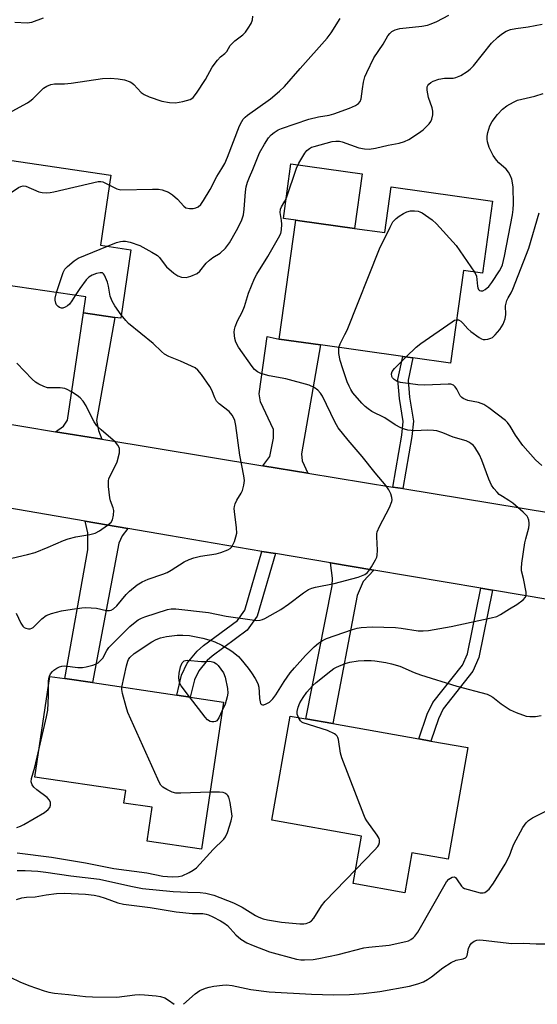
# Model space of a CAD drawing. Units: inches. Extents: x 1267761 to 1273761, y 481454 to 485454.
# Drawn here: x 1272108 to 1272264, y 481454 to 481751 of the extents above; entities that cross this region are included whole.
import ezdxf

# ---------------------------------------------------------------- set-up
doc = ezdxf.new("R2010")
doc.units = ezdxf.units.IN
doc.header["$MEASUREMENT"] = 0
for name, color, linetype in [('BLDG-Footprint', 5, 'Continuous'), ('CULTRL-Pad', 6, 'Continuous'), ('TRANS-Driveway', 251, 'Continuous'), ('TRANS-Non Street Sidewalk', 7, 'Continuous'), ('TRANS-Road', 130, 'Continuous'), ('Undefined', 1, 'Continuous')]:
    doc.layers.add(name, color=color, linetype=linetype)

msp = doc.modelspace()

# ---------------------------------------------------------------- linework, layer by layer
at = {"layer": 'BLDG-Footprint'}
for points, elevation in [([(1272141.81, 481681.38), (1272138.77, 481660.72), (1272137.01, 481660.98), (1272127.55, 481662.37), (1272128.25, 481667.14), (1272095.23, 481672), (1272091.97, 481672.48), (1272083.48, 481673.73), (1272088.92, 481710.7), (1272135.77, 481703.8), (1272132.67, 481682.73)], 249.02), ([(1272250.76, 481696.04), (1272247.73, 481674.29), (1272242.06, 481675.08), (1272238.17, 481647.22), (1272226.75, 481648.81), (1272223.73, 481649.23), (1272198.98, 481652.69), (1272186.52, 481654.43), (1272191.53, 481690.27), (1272192.73, 481690.1), (1272209.23, 481687.8), (1272218.3, 481686.53), (1272220.22, 481700.31)], 254.14), ([(1272169.68, 481545.15), (1272163.14, 481500.86), (1272146.76, 481503.28), (1272148.27, 481513.47), (1272139.74, 481514.73), (1272140.3, 481518.51), (1272112.91, 481522.56), (1272117.39, 481552.88), (1272121.95, 481552.21), (1272130.22, 481550.98), (1272155.62, 481547.23), (1272159.72, 481546.62)], 254.5), ([(1272243.34, 481531.42), (1272237.38, 481497.77), (1272226.5, 481499.7), (1272224.38, 481487.73), (1272208.81, 481490.49), (1272211.33, 481504.75), (1272184.29, 481509.54), (1272189.85, 481540.9), (1272194.53, 481540.07), (1272202.68, 481538.63), (1272228.54, 481534.05), (1272232.17, 481533.4)], 257.73)]:
    msp.add_lwpolyline(points, close=True, dxfattribs=dict(at, elevation=elevation))
at = {"layer": 'CULTRL-Pad'}
msp.add_lwpolyline([(1272211.52, 481704.19), (1272209.23, 481687.8), (1272192.74, 481690.1), (1272191.53, 481690.27), (1272187.76, 481690.8), (1272190.05, 481707.19)], close=True, dxfattribs=at)
at = {"layer": 'TRANS-Driveway'}
for points in [[(1272133.11, 481624.27), (1272119.09, 481626.57), (1272121.51, 481628.23), (1272122.68, 481630.04), (1272127.55, 481662.37), (1272137.01, 481660.98), (1272131.44, 481629.95), (1272132.05, 481626.9)], [(1272195.09, 481614.11), (1272181.55, 481616.33), (1272183.7, 481619.08), (1272184.84, 481624.59), (1272184.75, 481627.24), (1272180.88, 481635.57), (1272180.43, 481637.98), (1272182.9, 481655.25), (1272186.52, 481654.43), (1272198.99, 481652.69), (1272193.21, 481619.92), (1272193.43, 481617.76)], [(1272140.93, 481597.38), (1272139.16, 481595.18), (1272138.18, 481592.95), (1272130.22, 481550.98), (1272121.95, 481552.21), (1272128.84, 481591.02), (1272128.89, 481596.15), (1272128.09, 481599.59)], [(1272215.07, 481584.83), (1272211.82, 481581.49), (1272210.01, 481577.19), (1272202.68, 481538.63), (1272194.53, 481540.07), (1272202.51, 481580.17), (1272202.53, 481582.45), (1272201.94, 481587.05)]]:
    msp.add_lwpolyline(points, close=True, dxfattribs=at)
at = {"layer": 'TRANS-Non Street Sidewalk'}
for points in [[(1272223.72, 481609.41), (1272220.72, 481609.9), (1272223.43, 481625.52), (1272223.91, 481629.65), (1272222.76, 481636.57), (1272222.29, 481642.26), (1272223.73, 481649.23), (1272226.75, 481648.81), (1272225.35, 481642.07), (1272225.78, 481636.94), (1272226.98, 481629.72), (1272226.44, 481625.08)], [(1272185.4, 481589.84), (1272179.89, 481570.97), (1272176.88, 481566.78), (1272166.31, 481558.99), (1272164.82, 481557.66), (1272162.32, 481554.57), (1272160.97, 481551.84), (1272159.72, 481546.62), (1272155.62, 481547.23), (1272157.06, 481553.25), (1272158.81, 481556.81), (1272161.81, 481560.51), (1272163.7, 481562.2), (1272173.91, 481569.72), (1272176.12, 481572.81), (1272181.3, 481590.53)], [(1272250.82, 481578.8), (1272246.7, 481558.52), (1272244.88, 481554.39), (1272235.91, 481543.08), (1272234.46, 481540.06), (1272232.17, 481533.4), (1272228.54, 481534.05), (1272231.08, 481541.45), (1272232.8, 481545.03), (1272241.73, 481556.29), (1272243.21, 481559.63), (1272247.22, 481579.41)]]:
    msp.add_lwpolyline(points, close=True, dxfattribs=at)
at = {"layer": 'TRANS-Road'}
for points in [[(1272099.95, 481629.71), (1272119.09, 481626.57), (1272133.11, 481624.27), (1272181.55, 481616.33), (1272195.09, 481614.11), (1272220.72, 481609.9), (1272223.72, 481609.41), (1272295.69, 481597.64)], [(1272268.07, 481575.89), (1272250.82, 481578.8), (1272247.22, 481579.41), (1272215.07, 481584.83), (1272201.94, 481587.05), (1272185.4, 481589.84), (1272181.3, 481590.53), (1272153.14, 481595.28), (1272140.93, 481597.38), (1272128.09, 481599.59), (1272104.76, 481603.6)]]:
    msp.add_lwpolyline(points, dxfattribs=at)
at = {"layer": 'Undefined'}
for points, elevation in [([(1272082.33, 481710.27), (1272110.63, 481725.59), (1272111.38, 481726.08), (1272112.24, 481726.79), (1272115.53, 481730.06), (1272116.45, 481730.63), (1272117.7, 481731.11), (1272118.83, 481731.28), (1272121.79, 481731.33), (1272123.8, 481731.51), (1272133.3, 481732.97), (1272135.68, 481732.99), (1272138, 481732.86), (1272139.9, 481732.51), (1272141.58, 481731.94), (1272142.07, 481731.66), (1272142.7, 481731.15), (1272144.96, 481728.75), (1272145.8, 481728.08), (1272147.36, 481727.4), (1272151.17, 481726.1), (1272153.47, 481725.69), (1272155.22, 481725.58), (1272157.51, 481726), (1272159.73, 481726.64), (1272160.22, 481726.9), (1272160.6, 481727.23), (1272161.59, 481728.49), (1272164.29, 481732.61), (1272166.36, 481736.36), (1272167.89, 481738.43), (1272168.83, 481739.49), (1272170.1, 481740.51), (1272170.68, 481741.08), (1272171.78, 481742.83), (1272172.31, 481743.47), (1272173.17, 481744.25), (1272175.55, 481746.04), (1272176.32, 481746.89), (1272177.14, 481748.07), (1272178.03, 481749.54), (1272178.42, 481750.59), (1272178.59, 481751.7)], 246), ([(1272106.89, 481749.86), (1272110.6, 481749.67), (1272111.98, 481749.93), (1272115.52, 481751.18)], 244), ([(1272117.01, 481550.33), (1272117, 481551.41), (1272117.09, 481552.22), (1272117.28, 481552.9), (1272117.64, 481553.63), (1272118.18, 481554.33), (1272118.59, 481554.72), (1272119.52, 481555.38), (1272120.26, 481555.77), (1272121.05, 481555.99), (1272121.89, 481556.02), (1272125.85, 481555.57), (1272127.25, 481555.51), (1272128.39, 481555.72), (1272130.38, 481556.28), (1272131.2, 481556.58), (1272131.95, 481556.99), (1272132.78, 481557.71), (1272133.32, 481558.34), (1272134.57, 481560.66), (1272135.22, 481561.55), (1272141.55, 481567.86), (1272142.61, 481568.83), (1272143.99, 481569.86), (1272144.97, 481570.4), (1272146.03, 481570.82), (1272152.84, 481572.98), (1272153.96, 481573.2), (1272155.36, 481573.26), (1272165.24, 481572.1), (1272170.57, 481571.03), (1272178.35, 481569.88), (1272179.78, 481569.72), (1272180.73, 481569.76), (1272181.45, 481569.98), (1272182.22, 481570.34), (1272186.98, 481573.02), (1272189.34, 481574.62), (1272193.85, 481578.07), (1272195.34, 481578.99), (1272196.38, 481579.4), (1272197.47, 481579.72), (1272203.08, 481580.83), (1272210.29, 481582.7), (1272211.35, 481583.11), (1272212.31, 481583.6), (1272212.97, 481584.05), (1272213.55, 481584.65), (1272214.35, 481585.89), (1272215.52, 481587.96), (1272215.88, 481588.76), (1272216.02, 481589.28), (1272216.11, 481590.84), (1272215.88, 481594.94), (1272215.92, 481595.8), (1272216.04, 481596.36), (1272216.75, 481597.97), (1272219.75, 481603.73), (1272220.49, 481605.5), (1272220.57, 481606.01), (1272220.46, 481606.78), (1272220.11, 481607.82), (1272219.51, 481609.08), (1272218.71, 481610.25), (1272215.42, 481614.17), (1272211.55, 481619.1), (1272207.3, 481624.03), (1272204.32, 481627.74), (1272203.28, 481629.5), (1272199.53, 481637.26), (1272198.91, 481638.19), (1272198.16, 481639.03), (1272197.08, 481639.9), (1272195.49, 481640.56), (1272188.48, 481642.44), (1272183.46, 481643.39), (1272181, 481644.11), (1272179.99, 481644.56), (1272179.09, 481645.3), (1272178.33, 481646.18), (1272174.25, 481651.98), (1272173.41, 481653.51), (1272173.13, 481654.6), (1272172.98, 481656.57), (1272173.06, 481657.39), (1272173.27, 481658.18), (1272173.95, 481659.98), (1272175.31, 481662.61), (1272176.05, 481664.24), (1272177.26, 481668.3), (1272178.14, 481670.49), (1272179.11, 481672.66), (1272179.81, 481673.96), (1272183.04, 481679.3), (1272186.31, 481684.93), (1272186.96, 481686.24), (1272187.23, 481687.33), (1272187.34, 481689.02), (1272187.25, 481690.15), (1272186.77, 481692.61), (1272186.89, 481693.59), (1272187.2, 481694.32), (1272188.23, 481695.99), (1272188.72, 481697.04), (1272191.74, 481705.9), (1272192.42, 481707.48), (1272194.19, 481710.41), (1272194.86, 481711.22), (1272195.62, 481711.88), (1272196.21, 481712.21), (1272197.01, 481712.49), (1272202.5, 481713.94), (1272203.6, 481714.1), (1272204.69, 481714.02), (1272205.48, 481713.81), (1272210.55, 481712.05), (1272212.2, 481711.75), (1272213.59, 481711.66), (1272215.5, 481711.93), (1272219.35, 481712.88), (1272222.64, 481713.47), (1272224.27, 481713.99), (1272225.56, 481714.61), (1272228.52, 481716.45), (1272229.89, 481717.49), (1272231.7, 481719.31), (1272232.19, 481719.99), (1272232.52, 481720.72), (1272232.84, 481722.02), (1272232.82, 481723.08), (1272232.56, 481724.13), (1272231.52, 481727.23), (1272231.08, 481729.43), (1272231.13, 481730.44), (1272231.29, 481730.85), (1272231.57, 481731.23), (1272232.18, 481731.75), (1272232.91, 481732.16), (1272234.63, 481732.69), (1272236.35, 481733), (1272238.89, 481733.07), (1272239.71, 481733.19), (1272241.23, 481733.87), (1272243.19, 481735), (1272244.06, 481735.71), (1272245.06, 481736.78), (1272250.5, 481743.54), (1272252.36, 481745.39), (1272253.47, 481746.33), (1272254.93, 481747.15), (1272256.23, 481747.65), (1272257.86, 481747.97), (1272261.57, 481748.49), (1272265.72, 481749.29)], 252), ([(1272134.82, 481682.41), (1272137.52, 481683.51), (1272138.65, 481683.86), (1272139.42, 481683.96), (1272140.2, 481683.94), (1272141.58, 481683.63), (1272144.56, 481682.59), (1272148.14, 481680.68), (1272149.37, 481679.94), (1272149.82, 481679.6), (1272150.4, 481678.99), (1272151.82, 481677.08), (1272152.59, 481676.24), (1272154.79, 481674.27), (1272155.98, 481673.46), (1272157.07, 481673.13), (1272158.49, 481673.05), (1272159.9, 481673.41), (1272161.78, 481674.22), (1272162.62, 481674.9), (1272164.53, 481677.29), (1272165.46, 481678.25), (1272166.52, 481679.05), (1272168.7, 481680.37), (1272170.31, 481681.88), (1272171.5, 481683.45), (1272173.69, 481687.15), (1272175.15, 481690.07), (1272175.75, 481691.89), (1272175.98, 481693.57), (1272176.33, 481698.85), (1272176.57, 481700.32), (1272176.95, 481701.69), (1272177.53, 481703.22), (1272178.58, 481705.53), (1272180.6, 481710.58), (1272182.04, 481713.12), (1272183.33, 481715.06), (1272184.11, 481715.94), (1272184.98, 481716.7), (1272186.2, 481717.43), (1272187.23, 481717.89), (1272195.4, 481720.65), (1272198.4, 481721.41), (1272201.6, 481721.93), (1272202.99, 481722.33), (1272207.66, 481723.98), (1272209.47, 481724.83), (1272210.4, 481725.43), (1272210.89, 481726.02), (1272211.17, 481726.76), (1272211.56, 481729.87), (1272211.91, 481731.81), (1272212.33, 481733.43), (1272212.88, 481734.75), (1272215.07, 481739.14), (1272217.79, 481743.24), (1272219.28, 481745.81), (1272219.8, 481746.51), (1272220.41, 481747.09), (1272221.43, 481747.58), (1272222.83, 481747.96), (1272229.49, 481748.73), (1272231.22, 481749.03), (1272232.34, 481749.41), (1272233.98, 481750.12), (1272237.65, 481751.99)], 250), ([(1272135.33, 481700.84), (1272137.61, 481699.7), (1272138.83, 481699.4), (1272148.36, 481699.64), (1272150.1, 481699.59), (1272151.23, 481699.41), (1272153.14, 481698.66), (1272154.38, 481697.91), (1272155.89, 481696.57), (1272157.75, 481694.49), (1272158.42, 481694.01), (1272159.49, 481693.76), (1272160.62, 481693.76), (1272161.4, 481693.96), (1272162.07, 481694.33), (1272162.87, 481694.99), (1272163.73, 481696.17), (1272165.7, 481699.49), (1272167.75, 481703.46), (1272169.26, 481705.82), (1272170.11, 481707.3), (1272170.93, 481709.2), (1272174.58, 481718.63), (1272175.21, 481719.98), (1272175.69, 481720.69), (1272176.29, 481721.3), (1272176.98, 481721.86), (1272183.9, 481726.76), (1272186.58, 481729.07), (1272188.08, 481730.48), (1272192.84, 481735.98), (1272200.97, 481745.07), (1272202.13, 481746.67), (1272204.89, 481751.03)], 248), ([(1272245.38, 481674.62), (1272245.74, 481673.93), (1272245.92, 481673.38), (1272246.23, 481670.41), (1272246.36, 481669.86), (1272246.57, 481669.42), (1272246.86, 481669.1), (1272247.23, 481668.94), (1272247.91, 481669.03), (1272248.62, 481669.36), (1272249.68, 481670.3), (1272250.58, 481671.48), (1272252.85, 481674.97), (1272253.35, 481675.87), (1272253.77, 481676.86), (1272254.44, 481679.41), (1272256.79, 481691.85), (1272257.04, 481693.47), (1272257.08, 481695.22), (1272256.97, 481700.21), (1272256.85, 481701.53), (1272256.64, 481702.57), (1272256.15, 481703.83), (1272255.63, 481704.76), (1272254.85, 481705.63), (1272252.71, 481707.57), (1272252.02, 481708.3), (1272251.03, 481709.79), (1272249.74, 481712.15), (1272249.28, 481713.84), (1272249.15, 481714.7), (1272249.13, 481715.57), (1272249.35, 481716.7), (1272250, 481718.66), (1272250.65, 481719.97), (1272252.27, 481722.12), (1272253.81, 481723.7), (1272255.13, 481724.71), (1272257.08, 481725.83), (1272258.32, 481726.36), (1272259.6, 481726.73), (1272263.52, 481727.6), (1272266.04, 481728.42)], 254), ([(1272084.91, 481683.44), (1272088.01, 481686.8), (1272090.29, 481688.99), (1272091.82, 481690.29), (1272105.15, 481698.2), (1272108, 481700.06), (1272108.69, 481700.42), (1272109.36, 481700.58), (1272110.12, 481700.5), (1272114.09, 481698.84), (1272115.13, 481698.57), (1272116.28, 481698.49), (1272117.47, 481698.58), (1272118.64, 481698.8), (1272131.94, 481701.9), (1272132.79, 481701.92), (1272133.34, 481701.79), (1272135.33, 481700.84)], 248), ([(1272204.52, 481651.92), (1272204.86, 481653.06), (1272206.32, 481655.82), (1272206.94, 481657.17), (1272216.7, 481681.68), (1272219.95, 481688.21), (1272220.78, 481689.73), (1272221.12, 481690.19), (1272221.74, 481690.79), (1272222.68, 481691.5), (1272223.92, 481692.29), (1272224.97, 481692.74), (1272226.08, 481693.03), (1272227.23, 481693.09), (1272228.36, 481692.99), (1272228.89, 481692.82), (1272229.62, 481692.44), (1272232.65, 481690.34), (1272233.9, 481689.13), (1272239.82, 481682.65), (1272245.38, 481674.62)], 254), ([(1272240, 481660.3), (1272240.54, 481660.22), (1272241.21, 481659.86), (1272241.83, 481659.29), (1272243.36, 481657.52), (1272244.22, 481656.75), (1272246.78, 481654.9), (1272247.51, 481654.5), (1272248.01, 481654.33), (1272248.56, 481654.3), (1272249.4, 481654.44), (1272250.23, 481654.69), (1272250.74, 481654.95), (1272251.61, 481655.7), (1272252.96, 481657.29), (1272254, 481658.98), (1272254.59, 481660.51), (1272254.75, 481661.84), (1272254.73, 481664.42), (1272254.85, 481665.27), (1272255.07, 481666.08), (1272255.47, 481666.92), (1272256.39, 481668.41), (1272256.9, 481669.49), (1272261.77, 481681.79), (1272264.89, 481692.45)], 256), ([(1272119.45, 481668.44), (1272121.4, 481674.48), (1272121.95, 481675.48), (1272122.74, 481676.31), (1272124.73, 481678), (1272125.96, 481678.78), (1272134.82, 481682.41)], 250), ([(1272138.93, 481661.79), (1272137, 481664.44), (1272136.15, 481665.88), (1272135.62, 481667.36), (1272135.09, 481670.44), (1272134.79, 481671.55), (1272133.88, 481673.67), (1272133.59, 481674.09), (1272133.24, 481674.38), (1272132.55, 481674.44), (1272131.49, 481674.18), (1272130.13, 481673.69), (1272129.16, 481673.11), (1272128.37, 481672.27), (1272126.4, 481669.71), (1272125, 481667.62)], 250), ([(1272125, 481667.62), (1272124.06, 481665.94), (1272123.36, 481665.01), (1272122.74, 481664.47), (1272122.06, 481664.03), (1272121.35, 481663.75), (1272120.95, 481663.73), (1272120.33, 481663.93), (1272119.93, 481664.22), (1272119.44, 481664.81), (1272119.21, 481665.32), (1272119.03, 481666.16), (1272119.04, 481666.74), (1272119.45, 481668.44)], 250), ([(1272107.25, 481571.91), (1272108.64, 481568.87), (1272109.22, 481567.95), (1272109.62, 481567.62), (1272110.12, 481567.39), (1272110.94, 481567.21), (1272111.47, 481567.21), (1272111.96, 481567.35), (1272112.39, 481567.63), (1272115.01, 481570.16), (1272116.33, 481571.16), (1272117.92, 481571.84), (1272120.93, 481572.6), (1272124.08, 481573.16), (1272127.02, 481573.55), (1272128.2, 481573.63), (1272131.41, 481573.45), (1272134.49, 481572.73), (1272135.35, 481572.7), (1272135.89, 481572.8), (1272136.58, 481573.18), (1272137.63, 481574.12), (1272140.41, 481577.53), (1272141.42, 481578.57), (1272143.68, 481580.41), (1272145.19, 481581.32), (1272147.06, 481582.18), (1272151.43, 481583.61), (1272152.73, 481584.13), (1272153.99, 481584.84), (1272157.9, 481587.33), (1272159.42, 481588.12), (1272160.83, 481588.58), (1272162.84, 481589.1), (1272167.48, 481589.82), (1272168.95, 481590.14), (1272171, 481591.02), (1272171.7, 481591.43), (1272172.1, 481591.78), (1272172.55, 481592.46), (1272173, 481593.51), (1272173.48, 481594.87), (1272173.73, 481595.98), (1272173.68, 481597.61), (1272173.01, 481602.55), (1272172.97, 481603.42), (1272173.03, 481604), (1272173.25, 481604.85), (1272173.71, 481605.94), (1272175.08, 481608.07), (1272175.44, 481608.82), (1272175.86, 481610.44), (1272176.01, 481611.83), (1272175.85, 481613.31), (1272174.68, 481619.5), (1272173.43, 481628.44), (1272173.15, 481629.89), (1272172.86, 481630.67), (1272172.31, 481631.58), (1272171.45, 481632.62), (1272168.41, 481635), (1272167.62, 481635.8), (1272167.09, 481636.74), (1272166.17, 481639.11), (1272165.65, 481640.14), (1272163.11, 481643.83), (1272161.98, 481645.12), (1272161.14, 481645.76), (1272160.09, 481646.33), (1272156.8, 481647.8), (1272153.22, 481649.23), (1272151.95, 481649.94), (1272151.06, 481650.69), (1272148.56, 481653.08), (1272141.07, 481659.17), (1272140.28, 481660.01), (1272138.93, 481661.79)], 250), ([(1272224.81, 481649.08), (1272227.8, 481652.02), (1272229.14, 481653.17), (1272238.62, 481659.69), (1272239.35, 481660.11), (1272240, 481660.3)], 256), ([(1272139.14, 481549.66), (1272140.49, 481556.06), (1272140.87, 481557.46), (1272141.09, 481557.98), (1272141.53, 481558.59), (1272142.84, 481559.78), (1272148.14, 481563.27), (1272149.43, 481563.93), (1272150.79, 481564.45), (1272152.53, 481564.84), (1272155.78, 481565.3), (1272157.49, 481565.32), (1272159.46, 481565.18), (1272163.54, 481564.33), (1272165.98, 481563.67), (1272167.07, 481563.28), (1272169.19, 481562.27), (1272171.65, 481560.89), (1272172.61, 481560.2), (1272174.2, 481558.85), (1272174.99, 481558.01), (1272177.19, 481555.33), (1272178.21, 481553.91), (1272179.3, 481552.2), (1272180.04, 481550.68), (1272180.36, 481549.59), (1272180.52, 481548.15), (1272180.53, 481546.17), (1272180.73, 481545.17), (1272180.91, 481544.75), (1272181.15, 481544.43), (1272181.48, 481544.29), (1272181.9, 481544.34), (1272182.61, 481544.6), (1272183.56, 481545.14), (1272184.63, 481546.14), (1272185.51, 481547.34), (1272188.02, 481551.32), (1272189.82, 481553.89), (1272191.1, 481555.46), (1272194.39, 481559.17), (1272197.08, 481561.77), (1272198.37, 481562.92), (1272199.53, 481563.67), (1272200.79, 481564.28), (1272208.6, 481566.94), (1272210.01, 481567.35), (1272211.24, 481567.56), (1272214.51, 481567.75), (1272221.58, 481567.61), (1272223.31, 481567.42), (1272228.43, 481566.62), (1272229.85, 481566.54), (1272231.45, 481566.72), (1272238.32, 481567.92), (1272250.41, 481570.47), (1272252.04, 481570.93), (1272253.23, 481571.51), (1272255.94, 481573.25), (1272258.16, 481574.55), (1272260, 481575.93), (1272260.71, 481576.71), (1272260.92, 481577.44), (1272260.88, 481578.28), (1272260.12, 481582.39), (1272259.57, 481584.64), (1272259.5, 481585.48), (1272259.63, 481586.94), (1272260.54, 481593.11), (1272260.79, 481594.25), (1272261.72, 481597.62), (1272261.87, 481598.47), (1272261.88, 481599.03), (1272261.75, 481599.88), (1272261.47, 481600.68), (1272261.18, 481601.16), (1272259.99, 481602.37), (1272256.91, 481604.99), (1272255.73, 481605.81), (1272253.75, 481607), (1272252.78, 481607.69), (1272252.15, 481608.31), (1272251.19, 481609.45), (1272250.53, 481610.42), (1272249.69, 481612.22), (1272247.53, 481618.03), (1272246.84, 481619.6), (1272245.47, 481621.86), (1272244.92, 481622.53), (1272244.3, 481623.03), (1272243.61, 481623.43), (1272242.83, 481623.76), (1272238.94, 481624.94), (1272235.81, 481626.22), (1272233.98, 481626.83), (1272233.02, 481626.96), (1272231.3, 481627.01), (1272227.28, 481626.79), (1272225.3, 481627), (1272224.22, 481627.28), (1272223.19, 481627.72), (1272221.45, 481628.66), (1272218.32, 481630.76), (1272214.45, 481632.68), (1272213.31, 481633.44), (1272212.45, 481634.12), (1272211.43, 481635.18), (1272208.74, 481638.31), (1272208.07, 481639.25), (1272207.55, 481640.24), (1272207, 481641.59), (1272205.65, 481645.51), (1272204.89, 481647.97), (1272204.45, 481650.11), (1272204.43, 481650.93), (1272204.52, 481651.92)], 254), ([(1272265.66, 481616.35), (1272263.78, 481618.07), (1272259.97, 481622.45), (1272257.75, 481625.47), (1272256.11, 481628.27), (1272255.28, 481629.33), (1272254.67, 481629.92), (1272249.67, 481633.72), (1272248.18, 481634.71), (1272246.52, 481635.34), (1272243.36, 481635.99), (1272242.61, 481636.22), (1272241.92, 481636.54), (1272241.55, 481636.83), (1272241.08, 481637.37), (1272240.04, 481639.4), (1272239.56, 481640.05), (1272238.99, 481640.57), (1272238.27, 481640.84), (1272237.43, 481640.9), (1272230.37, 481640.58), (1272228.32, 481640.65), (1272223.1, 481641.36), (1272222.02, 481641.69), (1272221.15, 481642.24), (1272220.66, 481642.77), (1272220.46, 481643.22), (1272220.36, 481643.95), (1272220.54, 481644.68), (1272221.22, 481645.57), (1272224.81, 481649.08)], 256), ([(1272104.22, 481588.05), (1272110.66, 481589.57), (1272112.93, 481590.21), (1272116.89, 481591.79), (1272121.53, 481593.83), (1272122.93, 481594.34), (1272125.2, 481594.94), (1272129.45, 481595.55), (1272131.08, 481596), (1272132.36, 481596.66), (1272134.74, 481598.41), (1272135.83, 481599.35), (1272136.28, 481600.04), (1272136.61, 481601.41), (1272136.64, 481602.83), (1272136.44, 481603.65), (1272135.67, 481605.78), (1272135.47, 481606.62), (1272135.09, 481610.07), (1272135.06, 481611.78), (1272135.17, 481612.32), (1272135.48, 481613.11), (1272137.12, 481616.17), (1272137.7, 481617.48), (1272138.34, 481620.23), (1272138.41, 481621.04), (1272138.36, 481621.56), (1272137.89, 481622.51), (1272137.16, 481623.37), (1272132.82, 481627.08), (1272131.58, 481628.31), (1272130.79, 481629.5), (1272129.81, 481631.26), (1272128.39, 481634.37), (1272127.45, 481635.76), (1272126.55, 481636.81), (1272125.63, 481637.5), (1272123.91, 481638.58), (1272122.66, 481639.3), (1272121.87, 481639.62), (1272120.53, 481639.82), (1272117.54, 481639.77), (1272116.66, 481639.82), (1272115.57, 481640.13), (1272114.04, 481640.87), (1272113.08, 481641.46), (1272112.05, 481642.39), (1272107.49, 481647.17)], 248), ([(1272159.49, 481546.66), (1272156.96, 481549.99), (1272156.57, 481550.76), (1272156.35, 481551.56), (1272156.25, 481552.68), (1272156.38, 481553.81), (1272156.79, 481555.74), (1272157.27, 481556.91), (1272157.56, 481557.27), (1272157.91, 481557.51), (1272158.32, 481557.67), (1272158.82, 481557.74), (1272163.05, 481557.31), (1272164.18, 481557.33), (1272165.57, 481557.49), (1272166.8, 481557.13), (1272167.64, 481556.61), (1272168.08, 481556.19), (1272168.96, 481555.09), (1272169.74, 481553.92), (1272170.22, 481552.59), (1272170.95, 481549.18), (1272171.04, 481547.85), (1272170.86, 481546.66), (1272170.18, 481544.54), (1272169.27, 481542.36)], 256), ([(1272114.18, 481531.13), (1272116.38, 481540.64), (1272116.79, 481542.68), (1272117.04, 481547.03), (1272117.01, 481550.33)], 252), ([(1272165.66, 481517.95), (1272156.85, 481517.66), (1272155.38, 481517.72), (1272154.27, 481518.04), (1272152.69, 481518.8), (1272151.44, 481519.55), (1272150.85, 481520.11), (1272150.41, 481520.8), (1272149.9, 481521.87), (1272140.89, 481542.03), (1272140.35, 481543.72), (1272139.26, 481547.72), (1272139.09, 481548.87), (1272139.14, 481549.66)], 254), ([(1272169.27, 481542.36), (1272168.34, 481540.42), (1272167.71, 481539.51), (1272167.28, 481539.24), (1272166.78, 481539.14), (1272166.24, 481539.15), (1272165.72, 481539.29), (1272164.92, 481539.83), (1272164.18, 481540.59), (1272159.49, 481546.66)], 256), ([(1272209.56, 481494.74), (1272215.26, 481500.56), (1272216.23, 481501.67), (1272216.52, 481502.15), (1272216.71, 481502.86), (1272216.72, 481503.6), (1272216.59, 481504.09), (1272216.02, 481505.08), (1272212.89, 481509.37), (1272212.45, 481510.13), (1272211.98, 481511.21), (1272205.4, 481528.36), (1272205.01, 481529.79), (1272204.36, 481533.9), (1272204.21, 481534.44), (1272203.96, 481534.91), (1272203.6, 481535.28), (1272203.15, 481535.59), (1272201.07, 481536.58), (1272193.77, 481538.83), (1272193.28, 481539.09), (1272192.88, 481539.44), (1272192.29, 481540.47)], 256), ([(1272107.42, 481507.35), (1272108.55, 481507.71), (1272109.6, 481508.24), (1272115.75, 481511.92), (1272116.91, 481512.79), (1272117.42, 481513.41), (1272117.62, 481514.12), (1272117.6, 481514.87), (1272117.33, 481515.57), (1272116.55, 481516.38), (1272113.49, 481518.74), (1272112.62, 481519.51), (1272112.11, 481520.18), (1272111.82, 481521.1), (1272111.88, 481522.14), (1272112.88, 481525.56), (1272114.18, 481531.13)], 252), ([(1272107.55, 481499.75), (1272117.93, 481498.47), (1272128.14, 481496.72), (1272136.67, 481495.02), (1272146.64, 481493.67), (1272151.46, 481492.72), (1272154.21, 481492.45), (1272156.17, 481492.56), (1272157.26, 481492.85), (1272159.36, 481493.82), (1272160.63, 481494.51), (1272161.55, 481495.21), (1272166.64, 481500.78), (1272169.84, 481503.82), (1272170.33, 481504.52), (1272170.89, 481505.82), (1272172.07, 481509.37), (1272172.31, 481510.76), (1272172.18, 481512.21), (1272171.76, 481514.84), (1272171.34, 481516.52), (1272171.07, 481516.96), (1272170.73, 481517.32), (1272170.11, 481517.74), (1272169.63, 481517.92), (1272168.5, 481518.03), (1272165.66, 481517.95)], 254), ([(1272107.36, 481485.68), (1272108.96, 481486.19), (1272110.34, 481486.42), (1272112.94, 481486.45), (1272116.34, 481487.07), (1272119.43, 481487.51), (1272121.73, 481487.55), (1272128.15, 481487.23), (1272130.72, 481486.98), (1272132.12, 481486.67), (1272134.05, 481486.12), (1272137.88, 481484.7), (1272139.59, 481484.27), (1272147.65, 481483.27), (1272155.44, 481481.95), (1272160.36, 481481.49), (1272163.53, 481481.44), (1272164.48, 481481.27), (1272165.25, 481481.01), (1272166.54, 481480.42), (1272168.84, 481479.27), (1272169.85, 481478.68), (1272170.91, 481477.82), (1272173.49, 481475.07), (1272174.98, 481473.7), (1272176.74, 481472.65), (1272178.63, 481471.81), (1272183.62, 481469.93), (1272191.73, 481467.74), (1272193.03, 481467.53), (1272194.13, 481467.48), (1272196.72, 481467.65), (1272198.43, 481467.87), (1272204.32, 481469.07), (1272212.06, 481471.13), (1272213.51, 481471.35), (1272219.68, 481471.95), (1272224.65, 481473), (1272225.49, 481473.26), (1272226.22, 481473.63), (1272226.85, 481474.1), (1272227.42, 481474.64), (1272228.24, 481475.81), (1272236.92, 481490.95), (1272237.67, 481491.83), (1272238.6, 481492.4), (1272239.28, 481492.49), (1272239.66, 481492.26), (1272240.16, 481491.64), (1272241.47, 481489.69), (1272241.87, 481489.3), (1272242.35, 481489.03), (1272243.44, 481488.67), (1272247.11, 481487.7), (1272247.94, 481487.68), (1272248.44, 481487.83), (1272248.91, 481488.07), (1272249.74, 481488.78), (1272251.13, 481490.6), (1272254.63, 481496.28), (1272255.93, 481498.79), (1272256.84, 481501.37), (1272257.26, 481502.29), (1272259.97, 481507.34), (1272260.91, 481508.79), (1272261.59, 481509.48), (1272262.81, 481510.27), (1272270.99, 481514.3)], 258), ([(1272107.54, 481494.42), (1272109.99, 481494.41), (1272113.73, 481494.21), (1272116.21, 481493.95), (1272123.77, 481492.85), (1272132.33, 481491.83), (1272141.81, 481489.67), (1272145.33, 481489.02), (1272154.58, 481488.12), (1272159.01, 481487.87), (1272162.67, 481487.83), (1272164.37, 481487.6), (1272166.86, 481486.96), (1272172.77, 481484.71), (1272175.36, 481483.33), (1272179.34, 481480.9), (1272180.37, 481480.4), (1272181.69, 481479.9), (1272182.98, 481479.57), (1272187.17, 481478.83), (1272192.77, 481478.39), (1272193.89, 481478.38), (1272194.67, 481478.49), (1272195.64, 481478.81), (1272196.27, 481479.23), (1272196.97, 481480.09), (1272199.29, 481483.76), (1272200.31, 481485.17), (1272209.56, 481494.74)], 256)]:
    msp.add_lwpolyline(points, dxfattribs=dict(at, elevation=elevation))
for points in [[(1272192.29, 481540.47, 256), (1272191.96, 481541.44, 256), (1272191.88, 481542.26, 256), (1272192.19, 481543.63, 256), (1272192.73, 481544.87, 256), (1272193.7, 481546.5, 256), (1272194.84, 481548.08, 256), (1272196.58, 481550.03, 256), (1272197.64, 481551.03, 256), (1272202.03, 481554.57, 256), (1272203, 481555.24, 256), (1272203.76, 481555.64, 256), (1272206.42, 481556.77, 256), (1272207.79, 481557.2, 256), (1272210.33, 481557.58, 256), (1272212.08, 481557.68, 256), (1272214.18, 481557.64, 256), (1272215.32, 481557.53, 256), (1272218.69, 481557.04, 256), (1272220.37, 481556.68, 256), (1272222.85, 481555.9, 256), (1272227.19, 481554.04, 256), (1272229.06, 481553.37, 256), (1272240, 481549.97, 256), (1272249.21, 481547.48, 256), (1272249.98, 481547.16, 256), (1272250.89, 481546.62, 256), (1272253.44, 481544.58, 256), (1272256.12, 481542.79, 256), (1272257.94, 481541.98, 256), (1272260.88, 481540.93, 256), (1272262, 481540.74, 256), (1272263.72, 481540.77, 256), (1272265.42, 481541.1, 256)], [(1272157.68, 481454.11, 260), (1272161.19, 481457.29, 260), (1272161.87, 481457.8, 260), (1272162.64, 481458.22, 260), (1272164.26, 481458.92, 260), (1272165.38, 481459.29, 260), (1272166.82, 481459.56, 260), (1272169.46, 481459.89, 260), (1272170.63, 481459.94, 260), (1272172.37, 481459.78, 260), (1272177.96, 481458.56, 260), (1272183.48, 481457.89, 260), (1272196.25, 481457.12, 260), (1272202.86, 481457, 260), (1272207.65, 481457.05, 260), (1272211.96, 481457.37, 260), (1272216.81, 481457.97, 260), (1272225.77, 481459.54, 260), (1272228.33, 481460.23, 260), (1272229.97, 481460.84, 260), (1272231.23, 481461.56, 260), (1272232.44, 481462.38, 260), (1272235.8, 481465.11, 260), (1272238.3, 481466.65, 260), (1272239.86, 481467.4, 260), (1272241.96, 481467.83, 260), (1272242.6, 481468.07, 260), (1272242.91, 481468.37, 260), (1272243.11, 481468.8, 260), (1272243.54, 481470.89, 260), (1272243.98, 481471.85, 260), (1272244.47, 481472.49, 260), (1272244.86, 481472.84, 260), (1272245.3, 481473.11, 260), (1272246.03, 481473.39, 260), (1272246.83, 481473.51, 260), (1272247.97, 481473.46, 260), (1272256.62, 481472.39, 260), (1272260.17, 481472.48, 260), (1272263.9, 481472.31, 260), (1272267.42, 481472.31, 260)], [(1272105.42, 481462.32, 260), (1272108.32, 481460.91, 260), (1272111.02, 481459.76, 260), (1272115.68, 481458.13, 260), (1272117.06, 481457.72, 260), (1272118.8, 481457.43, 260), (1272122.97, 481457.09, 260), (1272128.14, 481456.44, 260), (1272130.26, 481456.31, 260), (1272137.57, 481456.25, 260), (1272143, 481456.96, 260), (1272144.33, 481457.06, 260), (1272145.97, 481457, 260), (1272149.4, 481456.7, 260), (1272150.79, 481456.49, 260), (1272152, 481456.1, 260), (1272153.19, 481455.37, 260), (1272154.85, 481454.11, 260)]]:
    msp.add_polyline3d(points, dxfattribs=at)

doc.saveas('drawing.dxf')
